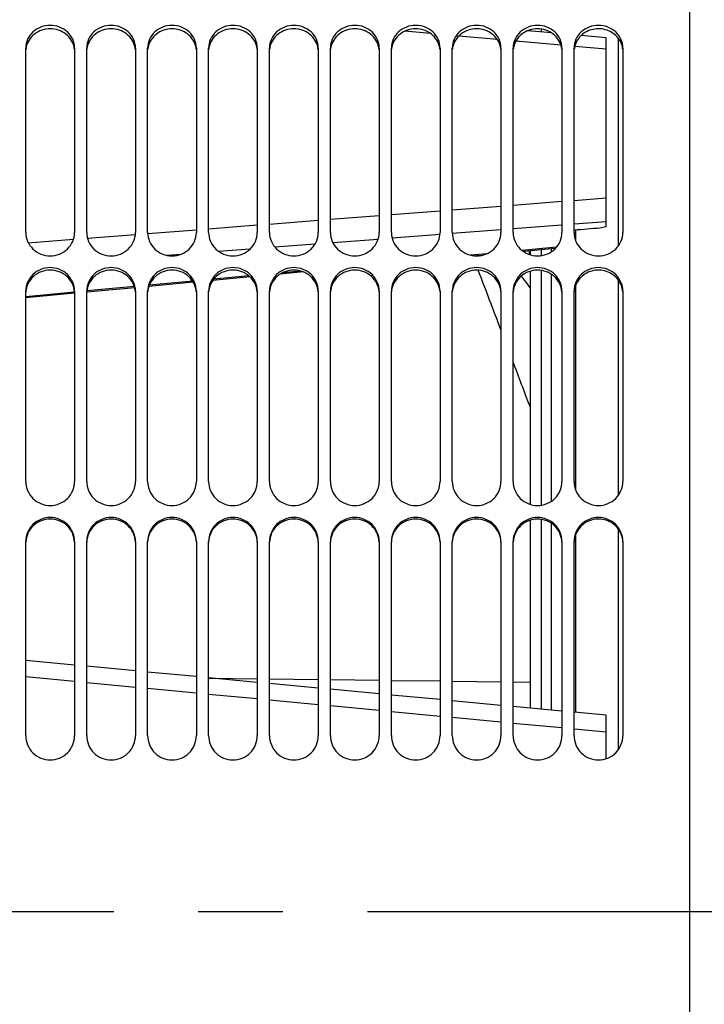
# Model space of a CAD drawing. Units: millimetres. Extents: x 0 to 841, y 0 to 594.
# Drawn here: x 133 to 161, y 358 to 398 of the extents above; entities that cross this region are included whole.
import ezdxf

# ---------------------------------------------------------------- set-up
doc = ezdxf.new("R2010")
doc.units = ezdxf.units.MM
doc.header["$LTSCALE"] = 46.255
doc.linetypes.add('CENTER', pattern=[0.6, 0.375, -0.075, 0.075, -0.075])
doc.layers.get('0').update_dxf_attribs({"linetype": 'CONTINUOUS'})
doc.layers.add('AXE_ASM_REF', color=7, linetype='CONTINUOUS')
doc.layers.add('SOLIDES', color=7, linetype='CONTINUOUS')
doc.styles.get("Standard").update_dxf_attribs({"font": 'txt', "width": 0.85})
doc.dimstyles.new('DIMSTYLE_1', dxfattribs={"dimtxt": 3.5, "dimasz": 3.5, "dimexe": 1.5, "dimexo": 1, "dimgap": 0.875, "dimtad": 1, "dimdec": 4, "dimlfac": 4, "dimtxsty": 'STANDARD', "dimblk": '_FILLED', "dimblk1": '_FILLED', "dimblk2": '_FILLED', "dimcen": 0.09, "dimclrt": 5, "dimadec": 0, "dimazin": 0, "dimtp": 0.0001, "dimtm": 0.0001, "dimtfac": 1, "dimtdec": 4, "dimtofl": 0, "dimtmove": 0, "dimatfit": 3, "dimldrblk": '_FILLED', "dimfxl": 1, "dimtolj": 1, "dimarcsym": 0})

# ---------------------------------------------------------------- blocks, each defined once
blk = doc.blocks.new('_FILLED')
at = {"color": 0, "linetype": 'BYBLOCK'}
blk.add_solid([(0, 0), (-1, 0.214), (-1, -0.214)], dxfattribs=at)
blk = doc.blocks.new('*D3')
at = {"color": 2, "linetype": 'CONTINUOUS'}
for p, q in [((104.177, 527.034), (104.177, 527.659)), ((248.552, 527.034), (248.552, 527.659)), ((104.177, 463.311), (104.177, 527.034)), ((248.552, 361.728), (248.552, 527.034)), ((104.177, 526.159), (176.365, 526.159)), ((248.552, 526.159), (176.365, 526.159))]:
    blk.add_line(p, q, dxfattribs=at)
at = {"color": 2, "linetype": 'CONTINUOUS', "xscale": 3.5, "yscale": 3.5, "zscale": 3.5, "rotation": 180}
blk.add_blockref('_FILLED', (104.177, 526.159), dxfattribs=at)
at = {"color": 2, "linetype": 'CONTINUOUS', "xscale": 3.5, "yscale": 3.5, "zscale": 3.5}
blk.add_blockref('_FILLED', (248.552, 526.159), dxfattribs=at)
at = {"color": 5, "linetype": 'CONTINUOUS', "insert": (176.365, 530.534), "char_height": 3.5, "width": 5.95, "attachment_point": 2, "line_spacing_factor": 0.9}
blk.add_mtext('XG', dxfattribs=at)

msp = doc.modelspace()

# ---------------------------------------------------------------- linework, layer by layer
at = {"color": 9, "linetype": 'CONTINUOUS'}
for p, q in [((149.48031, 397.518227), (148.418195, 397.613822)), ((152.218955, 397.27166), (150.632522, 397.414504)), ((154.830013, 397.036476), (152.974781, 397.203592)), ((156.677, 396.870053), (155.391121, 396.985923)), ((152.867366, 390.471067), (154.86737, 390.626395)), ((155.367371, 390.665216), (156.677, 390.766878)), ((147.867372, 390.082444), (149.867368, 390.237945)), ((150.367365, 390.276809), (152.367367, 390.432224)), ((142.867374, 389.693391), (144.867374, 389.849063)), ((145.367376, 389.887971), (147.36737, 390.043558)), ((155.367373, 389.69821), (156.677, 389.798955)), ((137.870773, 389.304175), (139.867372, 389.459753)), ((140.367369, 389.498703), (142.367374, 389.654462)), ((150.370009, 389.313498), (152.36737, 389.467314)), ((152.867369, 389.505808), (154.867372, 389.659738)), ((132.971024, 388.922092), (134.823358, 389.066585)), ((135.398264, 389.111419), (137.365408, 389.264785)), ((137.867373, 389.30391), (137.870773, 389.304175)), ((145.464365, 388.935419), (147.327317, 389.079047)), ((147.89537, 389.12283), (149.864675, 389.274572)), ((150.367367, 389.313295), (150.370009, 389.313498)), ((140.774923, 388.573608), (142.080663, 388.67439)), ((143.083164, 388.751747), (144.740351, 388.879583)), ((154.642772, 388.741274), (153.227487, 388.609275)), ((138.649994, 388.409534), (139.237966, 388.454941)), ((151.78583, 388.474817), (151.130935, 388.413737)), ((142.025157, 387.564471), (140.577046, 387.429411)), ((144.14975, 387.762625), (143.40582, 387.693241)), ((137.322068, 387.12583), (135.373353, 386.94408)), ((139.715895, 387.349094), (137.933133, 387.182822)), ((134.865485, 386.896713), (132.86737, 386.710355)), ((134.867366, 370.902629), (132.867374, 371.092668)), ((137.367375, 370.664978), (135.36737, 370.855108)), ((139.867374, 370.427214), (137.867373, 370.617434)), ((142.367377, 370.189338), (140.367377, 370.379648)), ((144.867377, 369.951349), (142.867374, 370.141749)), ((147.367369, 369.713246), (145.367377, 369.903737)), ((149.867372, 369.475028), (147.867364, 369.665612)), ((152.367362, 369.236698), (150.367372, 369.427371)), ((154.867376, 368.998249), (152.867367, 369.189017)), ((156.677, 368.825578), (155.367376, 368.950546))]:
    msp.add_line(p, q, dxfattribs=at)
at = {"color": 7, "linetype": 'CONTINUOUS'}
for p, q in [((154.427, 397.554035), (154.427, 397.541559)), ((156.677, 389.576967), (156.677, 397.340209)), ((157.177, 397.329999), (157.177, 388.783965)), ((155.427, 389.44376), (155.427, 389.02122)), ((156.677, 389.576967), (156.427, 389.527659)), ((154.427, 388.673254), (154.427, 388.551278)), ((154.427, 387.637215), (154.427, 378.304812)), ((157.177, 387.404691), (157.177, 378.543541)), ((155.427, 387.16725), (155.427, 378.787029)), ((154.427, 377.410043), (154.427, 369.731151)), ((155.427, 376.928566), (155.427, 369.636491)), ((157.177, 377.171789), (157.177, 368.100613)), ((156.677, 367.736433), (156.677, 369.518151))]:
    msp.add_line(p, q, dxfattribs=at)
msp.add_ellipse((38.417282, 361.468436), major_axis=(1057.27872, 90.748786), ratio=0.016943402, start_param=1.457492617, end_param=1.458501086, dxfattribs=at)
at = {"layer": 'AXE_ASM_REF', "color": 2, "linetype": 'CENTER'}
msp.add_line((91.377, 361.468436), (468.302, 361.468436), dxfattribs=at)
at = {"layer": 'SOLIDES', "color": 7, "linetype": 'CONTINUOUS'}
for p, q in [((160.11737, 328.340165), (160.11737, 458.093436)), ((154.44932, 397.539562), (153.451826, 397.628814)), ((153.561507, 397.668201), (153.561507, 397.619001)), ((156.677, 397.340237), (155.650379, 397.432095)), ((132.86737, 389.347794), (132.86737, 396.92305)), ((134.86737, 396.92305), (134.86737, 389.347794)), ((135.36737, 389.347794), (135.36737, 396.92305)), ((137.36737, 396.92305), (137.36737, 389.347794)), ((137.86737, 389.347794), (137.86737, 396.92305)), ((139.86737, 396.92305), (139.86737, 389.347794)), ((140.36737, 389.347794), (140.36737, 396.92305)), ((142.36737, 396.92305), (142.36737, 389.347794)), ((142.86737, 389.347794), (142.86737, 396.92305)), ((144.86737, 396.92305), (144.86737, 389.347794)), ((145.36737, 389.347794), (145.36737, 396.92305)), ((147.36737, 396.92305), (147.36737, 389.347794)), ((147.86737, 389.347794), (147.86737, 396.92305)), ((149.86737, 396.92305), (149.86737, 389.347794)), ((150.36737, 389.347794), (150.36737, 396.92305)), ((152.36737, 396.92305), (152.36737, 389.347794)), ((152.86737, 389.347794), (152.86737, 396.92305)), ((154.86737, 396.92305), (154.86737, 389.347794)), ((155.36737, 389.347794), (155.36737, 396.92305)), ((157.36737, 396.92305), (157.36737, 389.347794)), ((154.595168, 388.688939), (153.28477, 388.566722)), ((153.561507, 388.592533), (153.561507, 388.43252)), ((151.57407, 388.407171), (151.352901, 388.386543)), ((142.073513, 387.521085), (140.538263, 387.377897)), ((144.259077, 387.724926), (143.305985, 387.636034)), ((153.561507, 387.755735), (153.561507, 378.182996)), ((137.335823, 387.079216), (135.369205, 386.895796)), ((139.743382, 387.303761), (137.915019, 387.133236)), ((132.86737, 379.122299), (132.86737, 386.938657)), ((134.866521, 386.848913), (132.86737, 386.662458)), ((134.86737, 386.938657), (134.86737, 379.122299)), ((135.36737, 379.122299), (135.36737, 386.938657)), ((137.36737, 386.938657), (137.36737, 379.122299)), ((137.86737, 379.122299), (137.86737, 386.938657)), ((139.86737, 386.938657), (139.86737, 379.122299)), ((140.36737, 379.122299), (140.36737, 386.938657)), ((142.36737, 386.938657), (142.36737, 379.122299)), ((142.86737, 379.122299), (142.86737, 386.938657)), ((144.86737, 386.938657), (144.86737, 379.122299)), ((145.36737, 379.122299), (145.36737, 386.938657)), ((147.36737, 386.938657), (147.36737, 379.122299)), ((147.86737, 379.122299), (147.86737, 386.938657)), ((149.86737, 386.938657), (149.86737, 379.122299)), ((150.36737, 379.122299), (150.36737, 386.938657)), ((152.36737, 386.938657), (152.36737, 379.122299)), ((152.86737, 379.122299), (152.86737, 386.938657)), ((154.86737, 386.938657), (154.86737, 379.122299)), ((155.36737, 379.122299), (155.36737, 386.938657)), ((157.36737, 386.938657), (157.36737, 379.122299)), ((153.561507, 377.53151), (153.561507, 369.813078)), ((132.86737, 368.687436), (132.86737, 376.652196)), ((134.86737, 376.652196), (134.86737, 368.687436)), ((135.36737, 368.687436), (135.36737, 376.652196)), ((137.36737, 376.652196), (137.36737, 368.687436)), ((137.86737, 368.687436), (137.86737, 376.652196)), ((139.86737, 376.652196), (139.86737, 368.687436)), ((140.36737, 368.687436), (140.36737, 376.652196)), ((142.36737, 376.652196), (142.36737, 368.687436)), ((142.86737, 368.687436), (142.86737, 376.652196)), ((144.86737, 376.652196), (144.86737, 368.687436)), ((145.36737, 368.687436), (145.36737, 376.652196)), ((147.36737, 376.652196), (147.36737, 368.687436)), ((147.86737, 368.687436), (147.86737, 376.652196)), ((149.86737, 376.652196), (149.86737, 368.687436)), ((150.36737, 368.687436), (150.36737, 376.652196)), ((152.36737, 376.652196), (152.36737, 368.687436)), ((152.86737, 368.687436), (152.86737, 376.652196)), ((154.86737, 376.652196), (154.86737, 368.687436)), ((155.36737, 368.687436), (155.36737, 376.652196)), ((157.36737, 376.652196), (157.36737, 368.687436)), ((134.86737, 371.579303), (132.86737, 371.767922)), ((137.36737, 371.343469), (135.36737, 371.532136)), ((139.86737, 371.107495), (137.86737, 371.296302)), ((142.36737, 370.871459), (140.36737, 371.060288)), ((144.86737, 370.635255), (142.86737, 370.824248)), ((147.36737, 370.399014), (145.36737, 370.588007)), ((149.86737, 370.162579), (147.86737, 370.351735)), ((152.36737, 369.926114), (150.36737, 370.11529)), ((154.86737, 369.689466), (152.86737, 369.878785)), ((156.677, 369.518167), (155.36737, 369.642136))]:
    msp.add_line(p, q, dxfattribs=at)
at = {"layer": 'SOLIDES', "color": 9, "linetype": 'CONTINUOUS'}
for p, q in [((154.035339, 397.576604), (154.035339, 397.699341)), ((153.529724, 388.589568), (153.529724, 388.442923)), ((154.035339, 388.400124), (154.035339, 388.636725)), ((154.035339, 378.149769), (154.035339, 387.788065)), ((154.035339, 369.768225), (154.035339, 377.564647)), ((142.36737, 371.009425), (140.36737, 371.034205)), ((144.86737, 370.978451), (142.86737, 371.003231)), ((147.36737, 370.947477), (145.36737, 370.972256)), ((149.86737, 370.916502), (147.86737, 370.941282)), ((152.36737, 370.885528), (150.36737, 370.910307)), ((153.561507, 370.870733), (152.86737, 370.879333))]:
    msp.add_line(p, q, dxfattribs=at)
at = {"layer": 'SOLIDES', "color": 3, "linetype": 'CONTINUOUS'}
for centre, radius, start, end in [((133.737484, 396.784199), 0.870173, 169.2561006, 173.5425304), ((133.997256, 396.784199), 0.870173, 6.4574696, 10.7438994), ((136.237484, 396.784199), 0.870173, 169.2561006, 173.5425304), ((136.497256, 396.784199), 0.870173, 6.4574696, 10.7438994), ((138.737484, 396.784199), 0.870173, 169.2561006, 173.5425304), ((138.997256, 396.784199), 0.870173, 6.4574696, 10.7438994), ((141.237484, 396.784199), 0.870173, 169.2561006, 173.5425304), ((141.497256, 396.784199), 0.870173, 6.4574696, 10.7438994), ((143.737484, 396.784199), 0.870173, 169.2561006, 173.5425304), ((143.997256, 396.784199), 0.870173, 6.4574696, 10.7438994), ((146.237484, 396.784199), 0.870173, 169.2561006, 173.5425304), ((146.497256, 396.784199), 0.870173, 6.4574696, 10.7438994), ((148.737484, 396.784199), 0.870173, 169.2561006, 173.5425304), ((148.997256, 396.784199), 0.870173, 6.4574696, 10.7438994), ((151.237484, 396.784199), 0.870173, 169.2561006, 173.5425304), ((151.497256, 396.784199), 0.870173, 6.4574696, 10.7438994), ((153.737484, 396.784199), 0.870173, 169.2561006, 173.5425304), ((153.997256, 396.784199), 0.870173, 6.4574696, 10.7438994), ((156.237484, 396.784199), 0.870173, 169.2561006, 173.5425304), ((156.497256, 396.784199), 0.870173, 6.4574696, 10.7438994), ((156.391393, 376.592696), 0.975989, 2.0437369, 36.3949237)]:
    msp.add_arc(centre, radius, start, end, dxfattribs=at)
at = {"layer": 'SOLIDES', "color": 9, "linetype": 'CONTINUOUS'}
for centre, radius, start, end in [((-762.42731, 38.120764), 978.47647, 20.785194346, 20.938817804), ((150.9656, 385.49483), 3.035147, 31.2077926, 42.7001509), ((-599.607049, 99.79767), 804.365858, 20.552523198, 20.69290527)]:
    msp.add_arc(centre, radius, start, end, dxfattribs=at)
at = {"layer": 'SOLIDES', "color": 7, "linetype": 'CONTINUOUS'}
for points, knots in [([(134.86737, 396.92305), (134.86737, 397.044612), (134.814029, 397.293025), (134.588847, 397.602399), (134.256308, 397.806657), (133.86737, 397.877654), (133.478432, 397.806657), (133.145893, 397.602399), (132.920711, 397.293025), (132.86737, 397.044612), (132.86737, 396.92305)], [0, 0, 0, 0, 0.120962826, 0.244243779, 0.370919053, 0.5, 0.629080947, 0.755756221, 0.879037174, 1, 1, 1, 1]), ([(137.36737, 396.92305), (137.36737, 397.044612), (137.314029, 397.293025), (137.088847, 397.602399), (136.756308, 397.806657), (136.36737, 397.877654), (135.978432, 397.806657), (135.645893, 397.602399), (135.420711, 397.293025), (135.36737, 397.044612), (135.36737, 396.92305)], [0, 0, 0, 0, 0.120962826, 0.244243779, 0.370919053, 0.5, 0.629080947, 0.755756221, 0.879037174, 1, 1, 1, 1]), ([(139.86737, 396.92305), (139.86737, 397.044612), (139.814029, 397.293025), (139.588847, 397.602399), (139.256308, 397.806657), (138.86737, 397.877654), (138.478432, 397.806657), (138.145893, 397.602399), (137.920711, 397.293025), (137.86737, 397.044612), (137.86737, 396.92305)], [0, 0, 0, 0, 0.120962826, 0.244243779, 0.370919053, 0.5, 0.629080947, 0.755756221, 0.879037174, 1, 1, 1, 1]), ([(142.36737, 396.92305), (142.36737, 397.044612), (142.314029, 397.293025), (142.088847, 397.602399), (141.756308, 397.806657), (141.36737, 397.877654), (140.978432, 397.806657), (140.645893, 397.602399), (140.420711, 397.293025), (140.36737, 397.044612), (140.36737, 396.92305)], [0, 0, 0, 0, 0.120962826, 0.244243779, 0.370919053, 0.5, 0.629080947, 0.755756221, 0.879037174, 1, 1, 1, 1]), ([(144.86737, 396.92305), (144.86737, 397.044612), (144.814029, 397.293025), (144.588847, 397.602399), (144.256308, 397.806657), (143.86737, 397.877654), (143.478432, 397.806657), (143.145893, 397.602399), (142.920711, 397.293025), (142.86737, 397.044612), (142.86737, 396.92305)], [0, 0, 0, 0, 0.120962826, 0.244243779, 0.370919053, 0.5, 0.629080947, 0.755756221, 0.879037174, 1, 1, 1, 1]), ([(147.36737, 396.92305), (147.36737, 397.044612), (147.314029, 397.293025), (147.088847, 397.602399), (146.756308, 397.806657), (146.36737, 397.877654), (145.978432, 397.806657), (145.645893, 397.602399), (145.420711, 397.293025), (145.36737, 397.044612), (145.36737, 396.92305)], [0, 0, 0, 0, 0.120962826, 0.244243779, 0.370919053, 0.5, 0.629080947, 0.755756221, 0.879037174, 1, 1, 1, 1]), ([(149.86737, 396.92305), (149.86737, 397.044612), (149.814029, 397.293025), (149.588847, 397.602399), (149.256308, 397.806657), (148.86737, 397.877654), (148.478432, 397.806657), (148.145893, 397.602399), (147.920711, 397.293025), (147.86737, 397.044612), (147.86737, 396.92305)], [0, 0, 0, 0, 0.120962826, 0.244243779, 0.370919053, 0.5, 0.629080947, 0.755756221, 0.879037174, 1, 1, 1, 1]), ([(152.36737, 396.92305), (152.36737, 397.044612), (152.314029, 397.293025), (152.088847, 397.602399), (151.756308, 397.806657), (151.36737, 397.877654), (150.978432, 397.806657), (150.645893, 397.602399), (150.420711, 397.293025), (150.36737, 397.044612), (150.36737, 396.92305)], [0, 0, 0, 0, 0.120962826, 0.244243779, 0.370919053, 0.5, 0.629080947, 0.755756221, 0.879037174, 1, 1, 1, 1]), ([(154.86737, 396.92305), (154.86737, 397.044612), (154.814029, 397.293025), (154.588847, 397.602399), (154.256308, 397.806657), (153.86737, 397.877654), (153.478432, 397.806657), (153.145893, 397.602399), (152.920711, 397.293025), (152.86737, 397.044612), (152.86737, 396.92305)], [0, 0, 0, 0, 0.120962826, 0.244243779, 0.370919053, 0.5, 0.629080947, 0.755756221, 0.879037174, 1, 1, 1, 1]), ([(157.36737, 396.92305), (157.36737, 397.044612), (157.314029, 397.293025), (157.088847, 397.602399), (156.756308, 397.806657), (156.36737, 397.877654), (155.978432, 397.806657), (155.645893, 397.602399), (155.420711, 397.293025), (155.36737, 397.044612), (155.36737, 396.92305)], [0, 0, 0, 0, 0.120962826, 0.244243779, 0.370919053, 0.5, 0.629080947, 0.755756221, 0.879037174, 1, 1, 1, 1]), ([(132.86737, 389.347794), (132.86737, 389.222661), (132.920269, 388.968021), (133.144116, 388.648518), (133.476717, 388.43578), (133.86737, 388.361434), (134.258023, 388.43578), (134.590624, 388.648518), (134.814471, 388.968021), (134.86737, 389.222661), (134.86737, 389.347794)], [0, 0, 0, 0, 0.122627259, 0.246723166, 0.372720657, 0.5, 0.627279343, 0.753276834, 0.877372741, 1, 1, 1, 1]), ([(135.36737, 389.347794), (135.36737, 389.222661), (135.420269, 388.968021), (135.644116, 388.648518), (135.976717, 388.43578), (136.36737, 388.361434), (136.758023, 388.43578), (137.090624, 388.648518), (137.314471, 388.968021), (137.36737, 389.222661), (137.36737, 389.347794)], [0, 0, 0, 0, 0.122627259, 0.246723166, 0.372720657, 0.5, 0.627279343, 0.753276834, 0.877372741, 1, 1, 1, 1]), ([(137.86737, 389.347794), (137.86737, 389.222661), (137.920269, 388.968021), (138.144116, 388.648518), (138.476717, 388.43578), (138.86737, 388.361434), (139.258023, 388.43578), (139.590624, 388.648518), (139.814471, 388.968021), (139.86737, 389.222661), (139.86737, 389.347794)], [0, 0, 0, 0, 0.122627259, 0.246723166, 0.372720657, 0.5, 0.627279343, 0.753276834, 0.877372741, 1, 1, 1, 1]), ([(140.36737, 389.347794), (140.36737, 389.222661), (140.420269, 388.968021), (140.644116, 388.648518), (140.976717, 388.43578), (141.36737, 388.361434), (141.758023, 388.43578), (142.090624, 388.648518), (142.314471, 388.968021), (142.36737, 389.222661), (142.36737, 389.347794)], [0, 0, 0, 0, 0.122627259, 0.246723166, 0.372720657, 0.5, 0.627279343, 0.753276834, 0.877372741, 1, 1, 1, 1]), ([(142.86737, 389.347794), (142.86737, 389.222661), (142.920269, 388.968021), (143.144116, 388.648518), (143.476717, 388.43578), (143.86737, 388.361434), (144.258023, 388.43578), (144.590624, 388.648518), (144.814471, 388.968021), (144.86737, 389.222661), (144.86737, 389.347794)], [0, 0, 0, 0, 0.122627259, 0.246723166, 0.372720657, 0.5, 0.627279343, 0.753276834, 0.877372741, 1, 1, 1, 1]), ([(145.36737, 389.347794), (145.36737, 389.222661), (145.420269, 388.968021), (145.644116, 388.648518), (145.976717, 388.43578), (146.36737, 388.361434), (146.758023, 388.43578), (147.090624, 388.648518), (147.314471, 388.968021), (147.36737, 389.222661), (147.36737, 389.347794)], [0, 0, 0, 0, 0.122627259, 0.246723166, 0.372720657, 0.5, 0.627279343, 0.753276834, 0.877372741, 1, 1, 1, 1]), ([(147.86737, 389.347794), (147.86737, 389.222661), (147.920269, 388.968021), (148.144116, 388.648518), (148.476717, 388.43578), (148.86737, 388.361434), (149.258023, 388.43578), (149.590624, 388.648518), (149.814471, 388.968021), (149.86737, 389.222661), (149.86737, 389.347794)], [0, 0, 0, 0, 0.122627259, 0.246723166, 0.372720657, 0.5, 0.627279343, 0.753276834, 0.877372741, 1, 1, 1, 1]), ([(150.36737, 389.347794), (150.36737, 389.222661), (150.420269, 388.968021), (150.644116, 388.648518), (150.976717, 388.43578), (151.36737, 388.361434), (151.758023, 388.43578), (152.090624, 388.648518), (152.314471, 388.968021), (152.36737, 389.222661), (152.36737, 389.347794)], [0, 0, 0, 0, 0.122627259, 0.246723166, 0.372720657, 0.5, 0.627279343, 0.753276834, 0.877372741, 1, 1, 1, 1]), ([(152.86737, 389.347794), (152.86737, 389.222661), (152.920269, 388.968021), (153.144116, 388.648518), (153.476717, 388.43578), (153.86737, 388.361434), (154.258023, 388.43578), (154.590624, 388.648518), (154.814471, 388.968021), (154.86737, 389.222661), (154.86737, 389.347794)], [0, 0, 0, 0, 0.122627259, 0.246723166, 0.372720657, 0.5, 0.627279343, 0.753276834, 0.877372741, 1, 1, 1, 1]), ([(155.36737, 389.347794), (155.36737, 389.222661), (155.420269, 388.968021), (155.644116, 388.648518), (155.976717, 388.43578), (156.36737, 388.361434), (156.758023, 388.43578), (157.090624, 388.648518), (157.314471, 388.968021), (157.36737, 389.222661), (157.36737, 389.347794)], [0, 0, 0, 0, 0.122627259, 0.246723166, 0.372720657, 0.5, 0.627279343, 0.753276834, 0.877372741, 1, 1, 1, 1]), ([(134.86737, 386.938657), (134.86737, 387.064549), (134.814736, 387.320345), (134.590943, 387.64145), (134.258148, 387.854885), (133.86737, 387.929363), (133.476592, 387.854885), (133.143797, 387.64145), (132.920004, 387.320345), (132.86737, 387.064549), (132.86737, 386.938657)], [0, 0, 0, 0, 0.123076258, 0.247226784, 0.37301787, 0.5, 0.62698213, 0.752773216, 0.876923742, 1, 1, 1, 1]), ([(137.36737, 386.938657), (137.36737, 387.064549), (137.314736, 387.320345), (137.090943, 387.64145), (136.758148, 387.854885), (136.36737, 387.929363), (135.976592, 387.854885), (135.643797, 387.64145), (135.420004, 387.320345), (135.36737, 387.064549), (135.36737, 386.938657)], [0, 0, 0, 0, 0.123076258, 0.247226784, 0.37301787, 0.5, 0.62698213, 0.752773216, 0.876923742, 1, 1, 1, 1]), ([(139.86737, 386.938657), (139.86737, 387.064549), (139.814736, 387.320345), (139.590943, 387.64145), (139.258148, 387.854885), (138.86737, 387.929363), (138.476592, 387.854885), (138.143797, 387.64145), (137.920004, 387.320345), (137.86737, 387.064549), (137.86737, 386.938657)], [0, 0, 0, 0, 0.123076258, 0.247226784, 0.37301787, 0.5, 0.62698213, 0.752773216, 0.876923742, 1, 1, 1, 1]), ([(142.36737, 386.938657), (142.36737, 387.064549), (142.314736, 387.320345), (142.090943, 387.64145), (141.758148, 387.854885), (141.36737, 387.929363), (140.976592, 387.854885), (140.643797, 387.64145), (140.420004, 387.320345), (140.36737, 387.064549), (140.36737, 386.938657)], [0, 0, 0, 0, 0.123076258, 0.247226784, 0.37301787, 0.5, 0.62698213, 0.752773216, 0.876923742, 1, 1, 1, 1]), ([(144.86737, 386.938657), (144.86737, 387.064549), (144.814736, 387.320345), (144.590943, 387.64145), (144.258148, 387.854885), (143.86737, 387.929363), (143.476592, 387.854885), (143.143797, 387.64145), (142.920004, 387.320345), (142.86737, 387.064549), (142.86737, 386.938657)], [0, 0, 0, 0, 0.123076258, 0.247226784, 0.37301787, 0.5, 0.62698213, 0.752773216, 0.876923742, 1, 1, 1, 1]), ([(147.36737, 386.938657), (147.36737, 387.064549), (147.314736, 387.320345), (147.090943, 387.64145), (146.758148, 387.854885), (146.36737, 387.929363), (145.976592, 387.854885), (145.643797, 387.64145), (145.420004, 387.320345), (145.36737, 387.064549), (145.36737, 386.938657)], [0, 0, 0, 0, 0.123076258, 0.247226784, 0.37301787, 0.5, 0.62698213, 0.752773216, 0.876923742, 1, 1, 1, 1]), ([(149.86737, 386.938657), (149.86737, 387.064549), (149.814736, 387.320345), (149.590943, 387.64145), (149.258148, 387.854885), (148.86737, 387.929363), (148.476592, 387.854885), (148.143797, 387.64145), (147.920004, 387.320345), (147.86737, 387.064549), (147.86737, 386.938657)], [0, 0, 0, 0, 0.123076258, 0.247226784, 0.37301787, 0.5, 0.62698213, 0.752773216, 0.876923742, 1, 1, 1, 1]), ([(152.36737, 386.938657), (152.36737, 387.064549), (152.314736, 387.320345), (152.090943, 387.64145), (151.758148, 387.854885), (151.36737, 387.929363), (150.976592, 387.854885), (150.643797, 387.64145), (150.420004, 387.320345), (150.36737, 387.064549), (150.36737, 386.938657)], [0, 0, 0, 0, 0.123076258, 0.247226784, 0.37301787, 0.5, 0.62698213, 0.752773216, 0.876923742, 1, 1, 1, 1]), ([(154.86737, 386.938657), (154.86737, 387.064549), (154.814736, 387.320345), (154.590943, 387.64145), (154.258148, 387.854885), (153.86737, 387.929363), (153.476592, 387.854885), (153.143797, 387.64145), (152.920004, 387.320345), (152.86737, 387.064549), (152.86737, 386.938657)], [0, 0, 0, 0, 0.123076258, 0.247226784, 0.37301787, 0.5, 0.62698213, 0.752773216, 0.876923742, 1, 1, 1, 1]), ([(157.36737, 386.938657), (157.36737, 387.064549), (157.314736, 387.320345), (157.090943, 387.64145), (156.758148, 387.854885), (156.36737, 387.929363), (155.976592, 387.854885), (155.643797, 387.64145), (155.420004, 387.320345), (155.36737, 387.064549), (155.36737, 386.938657)], [0, 0, 0, 0, 0.123076258, 0.247226784, 0.37301787, 0.5, 0.62698213, 0.752773216, 0.876923742, 1, 1, 1, 1]), ([(132.86737, 379.122299), (132.86737, 378.993973), (132.919739, 378.733918), (133.142633, 378.405985), (133.475402, 378.186766), (133.86737, 378.109959), (134.259338, 378.186766), (134.592107, 378.405985), (134.815001, 378.733918), (134.86737, 378.993973), (134.86737, 379.122299)], [0, 0, 0, 0, 0.124166, 0.248863279, 0.374215516, 0.5, 0.625784484, 0.751136721, 0.875834, 1, 1, 1, 1]), ([(135.36737, 379.122299), (135.36737, 378.993973), (135.419739, 378.733918), (135.642633, 378.405985), (135.975402, 378.186766), (136.36737, 378.109959), (136.759338, 378.186766), (137.092107, 378.405985), (137.315001, 378.733918), (137.36737, 378.993973), (137.36737, 379.122299)], [0, 0, 0, 0, 0.124166, 0.248863279, 0.374215516, 0.5, 0.625784484, 0.751136721, 0.875834, 1, 1, 1, 1]), ([(137.86737, 379.122299), (137.86737, 378.993973), (137.919739, 378.733918), (138.142633, 378.405985), (138.475402, 378.186766), (138.86737, 378.109959), (139.259338, 378.186766), (139.592107, 378.405985), (139.815001, 378.733918), (139.86737, 378.993973), (139.86737, 379.122299)], [0, 0, 0, 0, 0.124166, 0.248863279, 0.374215516, 0.5, 0.625784484, 0.751136721, 0.875834, 1, 1, 1, 1]), ([(140.36737, 379.122299), (140.36737, 378.993973), (140.419739, 378.733918), (140.642633, 378.405985), (140.975402, 378.186766), (141.36737, 378.109959), (141.759338, 378.186766), (142.092107, 378.405985), (142.315001, 378.733918), (142.36737, 378.993973), (142.36737, 379.122299)], [0, 0, 0, 0, 0.124166, 0.248863279, 0.374215516, 0.5, 0.625784484, 0.751136721, 0.875834, 1, 1, 1, 1]), ([(142.86737, 379.122299), (142.86737, 378.993973), (142.919739, 378.733918), (143.142633, 378.405985), (143.475402, 378.186766), (143.86737, 378.109959), (144.259338, 378.186766), (144.592107, 378.405985), (144.815001, 378.733918), (144.86737, 378.993973), (144.86737, 379.122299)], [0, 0, 0, 0, 0.124166, 0.248863279, 0.374215516, 0.5, 0.625784484, 0.751136721, 0.875834, 1, 1, 1, 1]), ([(145.36737, 379.122299), (145.36737, 378.993973), (145.419739, 378.733918), (145.642633, 378.405985), (145.975402, 378.186766), (146.36737, 378.109959), (146.759338, 378.186766), (147.092107, 378.405985), (147.315001, 378.733918), (147.36737, 378.993973), (147.36737, 379.122299)], [0, 0, 0, 0, 0.124166, 0.248863279, 0.374215516, 0.5, 0.625784484, 0.751136721, 0.875834, 1, 1, 1, 1]), ([(147.86737, 379.122299), (147.86737, 378.993973), (147.919739, 378.733918), (148.142633, 378.405985), (148.475402, 378.186766), (148.86737, 378.109959), (149.259338, 378.186766), (149.592107, 378.405985), (149.815001, 378.733918), (149.86737, 378.993973), (149.86737, 379.122299)], [0, 0, 0, 0, 0.124166, 0.248863279, 0.374215516, 0.5, 0.625784484, 0.751136721, 0.875834, 1, 1, 1, 1]), ([(150.36737, 379.122299), (150.36737, 378.993973), (150.419739, 378.733918), (150.642633, 378.405985), (150.975402, 378.186766), (151.36737, 378.109959), (151.759338, 378.186766), (152.092107, 378.405985), (152.315001, 378.733918), (152.36737, 378.993973), (152.36737, 379.122299)], [0, 0, 0, 0, 0.124166, 0.248863279, 0.374215516, 0.5, 0.625784484, 0.751136721, 0.875834, 1, 1, 1, 1]), ([(152.86737, 379.122299), (152.86737, 378.993973), (152.919739, 378.733918), (153.142633, 378.405985), (153.475402, 378.186766), (153.86737, 378.109959), (154.259338, 378.186766), (154.592107, 378.405985), (154.815001, 378.733918), (154.86737, 378.993973), (154.86737, 379.122299)], [0, 0, 0, 0, 0.124166, 0.248863279, 0.374215516, 0.5, 0.625784484, 0.751136721, 0.875834, 1, 1, 1, 1]), ([(155.36737, 379.122299), (155.36737, 378.993973), (155.419739, 378.733918), (155.642633, 378.405985), (155.975402, 378.186766), (156.36737, 378.109959), (156.759338, 378.186766), (157.092107, 378.405985), (157.315001, 378.733918), (157.36737, 378.993973), (157.36737, 379.122299)], [0, 0, 0, 0, 0.124166, 0.248863279, 0.374215516, 0.5, 0.625784484, 0.751136721, 0.875834, 1, 1, 1, 1]), ([(134.86737, 376.652196), (134.86737, 376.78099), (134.815157, 377.041757), (134.5923, 377.37067), (134.259416, 377.590322), (133.86737, 377.667213), (133.475324, 377.590322), (133.14244, 377.37067), (132.919583, 377.041757), (132.86737, 376.78099), (132.86737, 376.652196)], [0, 0, 0, 0, 0.124436512, 0.249167029, 0.374394849, 0.5, 0.625605151, 0.750832971, 0.875563488, 1, 1, 1, 1]), ([(137.36737, 376.652196), (137.36737, 376.78099), (137.315157, 377.041757), (137.0923, 377.37067), (136.759416, 377.590322), (136.36737, 377.667213), (135.975324, 377.590322), (135.64244, 377.37067), (135.419583, 377.041757), (135.36737, 376.78099), (135.36737, 376.652196)], [0, 0, 0, 0, 0.124436512, 0.249167029, 0.374394849, 0.5, 0.625605151, 0.750832971, 0.875563488, 1, 1, 1, 1]), ([(139.86737, 376.652196), (139.86737, 376.78099), (139.815157, 377.041757), (139.5923, 377.37067), (139.259416, 377.590322), (138.86737, 377.667213), (138.475324, 377.590322), (138.14244, 377.37067), (137.919583, 377.041757), (137.86737, 376.78099), (137.86737, 376.652196)], [0, 0, 0, 0, 0.124436512, 0.249167029, 0.374394849, 0.5, 0.625605151, 0.750832971, 0.875563488, 1, 1, 1, 1]), ([(142.36737, 376.652196), (142.36737, 376.78099), (142.315157, 377.041757), (142.0923, 377.37067), (141.759416, 377.590322), (141.36737, 377.667213), (140.975324, 377.590322), (140.64244, 377.37067), (140.419583, 377.041757), (140.36737, 376.78099), (140.36737, 376.652196)], [0, 0, 0, 0, 0.124436512, 0.249167029, 0.374394849, 0.5, 0.625605151, 0.750832971, 0.875563488, 1, 1, 1, 1]), ([(144.86737, 376.652196), (144.86737, 376.78099), (144.815157, 377.041757), (144.5923, 377.37067), (144.259416, 377.590322), (143.86737, 377.667213), (143.475324, 377.590322), (143.14244, 377.37067), (142.919583, 377.041757), (142.86737, 376.78099), (142.86737, 376.652196)], [0, 0, 0, 0, 0.124436512, 0.249167029, 0.374394849, 0.5, 0.625605151, 0.750832971, 0.875563488, 1, 1, 1, 1]), ([(147.36737, 376.652196), (147.36737, 376.78099), (147.315157, 377.041757), (147.0923, 377.37067), (146.759416, 377.590322), (146.36737, 377.667213), (145.975324, 377.590322), (145.64244, 377.37067), (145.419583, 377.041757), (145.36737, 376.78099), (145.36737, 376.652196)], [0, 0, 0, 0, 0.124436512, 0.249167029, 0.374394849, 0.5, 0.625605151, 0.750832971, 0.875563488, 1, 1, 1, 1]), ([(149.86737, 376.652196), (149.86737, 376.78099), (149.815157, 377.041757), (149.5923, 377.37067), (149.259416, 377.590322), (148.86737, 377.667213), (148.475324, 377.590322), (148.14244, 377.37067), (147.919583, 377.041757), (147.86737, 376.78099), (147.86737, 376.652196)], [0, 0, 0, 0, 0.124436512, 0.249167029, 0.374394849, 0.5, 0.625605151, 0.750832971, 0.875563488, 1, 1, 1, 1]), ([(152.36737, 376.652196), (152.36737, 376.78099), (152.315157, 377.041757), (152.0923, 377.37067), (151.759416, 377.590322), (151.36737, 377.667213), (150.975324, 377.590322), (150.64244, 377.37067), (150.419583, 377.041757), (150.36737, 376.78099), (150.36737, 376.652196)], [0, 0, 0, 0, 0.124436512, 0.249167029, 0.374394849, 0.5, 0.625605151, 0.750832971, 0.875563488, 1, 1, 1, 1]), ([(154.86737, 376.652196), (154.86737, 376.78099), (154.815157, 377.041757), (154.5923, 377.37067), (154.259416, 377.590322), (153.86737, 377.667213), (153.475324, 377.590322), (153.14244, 377.37067), (152.919583, 377.041757), (152.86737, 376.78099), (152.86737, 376.652196)], [0, 0, 0, 0, 0.124436512, 0.249167029, 0.374394849, 0.5, 0.625605151, 0.750832971, 0.875563488, 1, 1, 1, 1]), ([(157.36737, 376.652196), (157.36737, 376.78099), (157.315157, 377.041757), (157.0923, 377.37067), (156.759416, 377.590322), (156.36737, 377.667213), (155.975324, 377.590322), (155.64244, 377.37067), (155.419583, 377.041757), (155.36737, 376.78099), (155.36737, 376.652196)], [0, 0, 0, 0, 0.124436512, 0.249167029, 0.374394849, 0.5, 0.625605151, 0.750832971, 0.875563488, 1, 1, 1, 1]), ([(132.86737, 368.687436), (132.86737, 368.557377), (132.919456, 368.294392), (133.14185, 367.961953), (133.474699, 367.739295), (133.86737, 367.661177), (134.260041, 367.739295), (134.59289, 367.961953), (134.815284, 368.294392), (134.86737, 368.557377), (134.86737, 368.687436)], [0, 0, 0, 0, 0.124989147, 0.250000964, 0.375007827, 0.5, 0.624992173, 0.749999036, 0.875010853, 1, 1, 1, 1]), ([(135.36737, 368.687436), (135.36737, 368.557377), (135.419456, 368.294392), (135.64185, 367.961953), (135.974699, 367.739295), (136.36737, 367.661177), (136.760041, 367.739295), (137.09289, 367.961953), (137.315284, 368.294392), (137.36737, 368.557377), (137.36737, 368.687436)], [0, 0, 0, 0, 0.124989147, 0.250000964, 0.375007827, 0.5, 0.624992173, 0.749999036, 0.875010853, 1, 1, 1, 1]), ([(137.86737, 368.687436), (137.86737, 368.557377), (137.919456, 368.294392), (138.14185, 367.961953), (138.474699, 367.739295), (138.86737, 367.661177), (139.260041, 367.739295), (139.59289, 367.961953), (139.815284, 368.294392), (139.86737, 368.557377), (139.86737, 368.687436)], [0, 0, 0, 0, 0.124989147, 0.250000964, 0.375007827, 0.5, 0.624992173, 0.749999036, 0.875010853, 1, 1, 1, 1]), ([(140.36737, 368.687436), (140.36737, 368.557377), (140.419456, 368.294392), (140.64185, 367.961953), (140.974699, 367.739295), (141.36737, 367.661177), (141.760041, 367.739295), (142.09289, 367.961953), (142.315284, 368.294392), (142.36737, 368.557377), (142.36737, 368.687436)], [0, 0, 0, 0, 0.124989147, 0.250000964, 0.375007827, 0.5, 0.624992173, 0.749999036, 0.875010853, 1, 1, 1, 1]), ([(142.86737, 368.687436), (142.86737, 368.557377), (142.919456, 368.294392), (143.14185, 367.961953), (143.474699, 367.739295), (143.86737, 367.661177), (144.260041, 367.739295), (144.59289, 367.961953), (144.815284, 368.294392), (144.86737, 368.557377), (144.86737, 368.687436)], [0, 0, 0, 0, 0.124989147, 0.250000964, 0.375007827, 0.5, 0.624992173, 0.749999036, 0.875010853, 1, 1, 1, 1]), ([(145.36737, 368.687436), (145.36737, 368.557377), (145.419456, 368.294392), (145.64185, 367.961953), (145.974699, 367.739295), (146.36737, 367.661177), (146.760041, 367.739295), (147.09289, 367.961953), (147.315284, 368.294392), (147.36737, 368.557377), (147.36737, 368.687436)], [0, 0, 0, 0, 0.124989147, 0.250000964, 0.375007827, 0.5, 0.624992173, 0.749999036, 0.875010853, 1, 1, 1, 1]), ([(147.86737, 368.687436), (147.86737, 368.557377), (147.919456, 368.294392), (148.14185, 367.961953), (148.474699, 367.739295), (148.86737, 367.661177), (149.260041, 367.739295), (149.59289, 367.961953), (149.815284, 368.294392), (149.86737, 368.557377), (149.86737, 368.687436)], [0, 0, 0, 0, 0.124989147, 0.250000964, 0.375007827, 0.5, 0.624992173, 0.749999036, 0.875010853, 1, 1, 1, 1]), ([(150.36737, 368.687436), (150.36737, 368.557377), (150.419456, 368.294392), (150.64185, 367.961953), (150.974699, 367.739295), (151.36737, 367.661177), (151.760041, 367.739295), (152.09289, 367.961953), (152.315284, 368.294392), (152.36737, 368.557377), (152.36737, 368.687436)], [0, 0, 0, 0, 0.124989147, 0.250000964, 0.375007827, 0.5, 0.624992173, 0.749999036, 0.875010853, 1, 1, 1, 1]), ([(152.86737, 368.687436), (152.86737, 368.557377), (152.919456, 368.294392), (153.14185, 367.961953), (153.474699, 367.739295), (153.86737, 367.661177), (154.260041, 367.739295), (154.59289, 367.961953), (154.815284, 368.294392), (154.86737, 368.557377), (154.86737, 368.687436)], [0, 0, 0, 0, 0.124989147, 0.250000964, 0.375007827, 0.5, 0.624992173, 0.749999036, 0.875010853, 1, 1, 1, 1]), ([(155.36737, 368.687436), (155.36737, 368.557377), (155.419456, 368.294392), (155.64185, 367.961953), (155.974699, 367.739295), (156.36737, 367.661177), (156.760041, 367.739295), (157.09289, 367.961953), (157.315284, 368.294392), (157.36737, 368.557377), (157.36737, 368.687436)], [0, 0, 0, 0, 0.124989147, 0.250000964, 0.375007827, 0.5, 0.624992173, 0.749999036, 0.875010853, 1, 1, 1, 1])]:
    msp.add_open_spline(points, degree=3, knots=knots, dxfattribs=at)
at = {"layer": 'SOLIDES', "color": 3, "linetype": 'CONTINUOUS'}
for points, knots in [([(134.852175, 396.946417), (134.831965, 397.052949), (134.749064, 397.262531), (134.443506, 397.597636), (133.86737, 397.78979), (133.291234, 397.597636), (132.985676, 397.262531), (132.902775, 397.052949), (132.882565, 396.946417)], [0, 0, 0, 0, 0.121708189, 0.246166156, 0.5, 0.753833844, 0.878291811, 1, 1, 1, 1]), ([(137.352175, 396.946417), (137.331965, 397.052949), (137.249064, 397.262531), (136.943506, 397.597636), (136.36737, 397.78979), (135.791234, 397.597636), (135.485676, 397.262531), (135.402775, 397.052949), (135.382565, 396.946417)], [0, 0, 0, 0, 0.121708189, 0.246166156, 0.5, 0.753833844, 0.878291811, 1, 1, 1, 1]), ([(139.852175, 396.946417), (139.831965, 397.052949), (139.749064, 397.262531), (139.443506, 397.597636), (138.86737, 397.78979), (138.291234, 397.597636), (137.985676, 397.262531), (137.902775, 397.052949), (137.882565, 396.946417)], [0, 0, 0, 0, 0.121708189, 0.246166156, 0.5, 0.753833844, 0.878291811, 1, 1, 1, 1]), ([(142.352175, 396.946417), (142.331965, 397.052949), (142.249064, 397.262531), (141.943506, 397.597636), (141.36737, 397.78979), (140.791234, 397.597636), (140.485676, 397.262531), (140.402775, 397.052949), (140.382565, 396.946417)], [0, 0, 0, 0, 0.121708189, 0.246166156, 0.5, 0.753833844, 0.878291811, 1, 1, 1, 1]), ([(144.852175, 396.946417), (144.831965, 397.052949), (144.749064, 397.262531), (144.443506, 397.597636), (143.86737, 397.78979), (143.291234, 397.597636), (142.985676, 397.262531), (142.902775, 397.052949), (142.882565, 396.946417)], [0, 0, 0, 0, 0.121708189, 0.246166156, 0.5, 0.753833844, 0.878291811, 1, 1, 1, 1]), ([(147.352175, 396.946417), (147.331965, 397.052949), (147.249064, 397.262531), (146.943506, 397.597636), (146.36737, 397.78979), (145.791234, 397.597636), (145.485676, 397.262531), (145.402775, 397.052949), (145.382565, 396.946417)], [0, 0, 0, 0, 0.121708189, 0.246166156, 0.5, 0.753833844, 0.878291811, 1, 1, 1, 1]), ([(149.852175, 396.946417), (149.831965, 397.052949), (149.749064, 397.262531), (149.443506, 397.597636), (148.86737, 397.78979), (148.291234, 397.597636), (147.985676, 397.262531), (147.902775, 397.052949), (147.882565, 396.946417)], [0, 0, 0, 0, 0.121708189, 0.246166156, 0.5, 0.753833844, 0.878291811, 1, 1, 1, 1]), ([(152.352175, 396.946417), (152.331965, 397.052949), (152.249064, 397.262531), (151.943506, 397.597636), (151.36737, 397.78979), (150.791234, 397.597636), (150.485676, 397.262531), (150.402775, 397.052949), (150.382565, 396.946417)], [0, 0, 0, 0, 0.121708189, 0.246166156, 0.5, 0.753833844, 0.878291811, 1, 1, 1, 1]), ([(154.852175, 396.946417), (154.831965, 397.052949), (154.749064, 397.262531), (154.443506, 397.597636), (153.86737, 397.78979), (153.291234, 397.597636), (152.985676, 397.262531), (152.902775, 397.052949), (152.882565, 396.946417)], [0, 0, 0, 0, 0.121708189, 0.246166156, 0.5, 0.753833844, 0.878291811, 1, 1, 1, 1]), ([(157.177012, 397.330006), (157.061762, 397.477462), (156.729397, 397.707044), (156.136202, 397.741833), (155.691283, 397.511481), (155.462795, 397.211552), (155.399501, 397.035692), (155.382565, 396.946417)], [0, 0, 0, 0, 0.249032083, 0.504762531, 0.756037559, 0.879087369, 1, 1, 1, 1]), ([(157.352175, 396.946417), (157.332509, 397.05008), (157.279756, 397.18566), (157.199058, 397.301798), (157.177012, 397.330006)], [0, 0, 0, 0, 0.746651919, 1, 1, 1, 1]), ([(134.864939, 386.906642), (134.856234, 387.026374), (134.790725, 387.266164), (134.563665, 387.562008), (134.240846, 387.756802), (133.86737, 387.8245), (133.493894, 387.756802), (133.171075, 387.562008), (132.944015, 387.266164), (132.878506, 387.026374), (132.869801, 386.906642)], [0, 0, 0, 0, 0.122849615, 0.246993418, 0.372886929, 0.5, 0.627113071, 0.753006582, 0.877150385, 1, 1, 1, 1]), ([(137.364939, 386.906642), (137.356234, 387.026374), (137.290725, 387.266164), (137.063665, 387.562008), (136.740846, 387.756802), (136.36737, 387.8245), (135.993894, 387.756802), (135.671075, 387.562008), (135.444015, 387.266164), (135.378506, 387.026374), (135.369801, 386.906642)], [0, 0, 0, 0, 0.122849615, 0.246993418, 0.372886929, 0.5, 0.627113071, 0.753006582, 0.877150385, 1, 1, 1, 1]), ([(139.864939, 386.906642), (139.856234, 387.026374), (139.790725, 387.266164), (139.563665, 387.562008), (139.240846, 387.756802), (138.86737, 387.8245), (138.493894, 387.756802), (138.171075, 387.562008), (137.944015, 387.266164), (137.878506, 387.026374), (137.869801, 386.906642)], [0, 0, 0, 0, 0.122849615, 0.246993418, 0.372886929, 0.5, 0.627113071, 0.753006582, 0.877150385, 1, 1, 1, 1]), ([(142.364939, 386.906642), (142.356234, 387.026374), (142.290725, 387.266164), (142.063665, 387.562008), (141.740846, 387.756802), (141.36737, 387.8245), (140.993894, 387.756802), (140.671075, 387.562008), (140.444015, 387.266164), (140.378506, 387.026374), (140.369801, 386.906642)], [0, 0, 0, 0, 0.122849615, 0.246993418, 0.372886929, 0.5, 0.627113071, 0.753006582, 0.877150385, 1, 1, 1, 1]), ([(144.864939, 386.906642), (144.856234, 387.026374), (144.790725, 387.266164), (144.563665, 387.562008), (144.240846, 387.756802), (143.86737, 387.8245), (143.493894, 387.756802), (143.171075, 387.562008), (142.944015, 387.266164), (142.878506, 387.026374), (142.869801, 386.906642)], [0, 0, 0, 0, 0.122849615, 0.246993418, 0.372886929, 0.5, 0.627113071, 0.753006582, 0.877150385, 1, 1, 1, 1]), ([(147.364939, 386.906642), (147.356234, 387.026374), (147.290725, 387.266164), (147.063665, 387.562008), (146.740846, 387.756802), (146.36737, 387.8245), (145.993894, 387.756802), (145.671075, 387.562008), (145.444015, 387.266164), (145.378506, 387.026374), (145.369801, 386.906642)], [0, 0, 0, 0, 0.122849615, 0.246993418, 0.372886929, 0.5, 0.627113071, 0.753006582, 0.877150385, 1, 1, 1, 1]), ([(149.864939, 386.906642), (149.856234, 387.026374), (149.790725, 387.266164), (149.563665, 387.562008), (149.240846, 387.756802), (148.86737, 387.8245), (148.493894, 387.756802), (148.171075, 387.562008), (147.944015, 387.266164), (147.878506, 387.026374), (147.869801, 386.906642)], [0, 0, 0, 0, 0.122849615, 0.246993418, 0.372886929, 0.5, 0.627113071, 0.753006582, 0.877150385, 1, 1, 1, 1]), ([(152.364939, 386.906642), (152.356234, 387.026374), (152.290725, 387.266164), (152.063665, 387.562008), (151.740846, 387.756802), (151.36737, 387.8245), (150.993894, 387.756802), (150.671075, 387.562008), (150.444015, 387.266164), (150.378506, 387.026374), (150.369801, 386.906642)], [0, 0, 0, 0, 0.122849615, 0.246993418, 0.372886929, 0.5, 0.627113071, 0.753006582, 0.877150385, 1, 1, 1, 1]), ([(154.864939, 386.906642), (154.856234, 387.026374), (154.790725, 387.266164), (154.563665, 387.562008), (154.240846, 387.756802), (153.86737, 387.8245), (153.493894, 387.756802), (153.171075, 387.562008), (152.944015, 387.266164), (152.878506, 387.026374), (152.869801, 386.906642)], [0, 0, 0, 0, 0.122849615, 0.246993418, 0.372886929, 0.5, 0.627113071, 0.753006582, 0.877150385, 1, 1, 1, 1]), ([(157.177012, 387.404698), (157.117141, 387.48419), (156.970728, 387.626037), (156.697724, 387.763782), (156.394433, 387.816533), (156.08875, 387.779384), (155.808403, 387.655763), (155.579182, 387.456358), (155.422634, 387.199399), (155.376899, 387.004278), (155.369801, 386.906642)], [0, 0, 0, 0, 0.124404491, 0.250197704, 0.376902908, 0.503682466, 0.62967721, 0.754338521, 0.877622572, 1, 1, 1, 1]), ([(157.364939, 386.906642), (157.358459, 386.995773), (157.319441, 387.17368), (157.231113, 387.332867), (157.177012, 387.404698)], [0, 0, 0, 0, 0.498439147, 1, 1, 1, 1]), ([(134.866761, 376.627502), (134.862301, 376.752951), (134.803463, 377.005234), (134.578595, 377.320603), (134.250587, 377.530064), (133.86737, 377.603199), (133.484153, 377.530064), (133.156145, 377.320603), (132.931276, 377.005234), (132.872439, 376.752951), (132.867979, 376.627502)], [0, 0, 0, 0, 0.124207146, 0.248861375, 0.374186261, 0.5, 0.625813739, 0.751138625, 0.875792854, 1, 1, 1, 1]), ([(137.366761, 376.627502), (137.362301, 376.752951), (137.303463, 377.005234), (137.078595, 377.320603), (136.750587, 377.530064), (136.36737, 377.603199), (135.984153, 377.530064), (135.656145, 377.320603), (135.431276, 377.005234), (135.372439, 376.752951), (135.367979, 376.627502)], [0, 0, 0, 0, 0.124207146, 0.248861375, 0.374186261, 0.5, 0.625813739, 0.751138625, 0.875792854, 1, 1, 1, 1]), ([(139.866761, 376.627502), (139.862301, 376.752951), (139.803463, 377.005234), (139.578595, 377.320603), (139.250587, 377.530064), (138.86737, 377.603199), (138.484153, 377.530064), (138.156145, 377.320603), (137.931276, 377.005234), (137.872439, 376.752951), (137.867979, 376.627502)], [0, 0, 0, 0, 0.124207146, 0.248861375, 0.374186261, 0.5, 0.625813739, 0.751138625, 0.875792854, 1, 1, 1, 1]), ([(142.366761, 376.627502), (142.362301, 376.752951), (142.303463, 377.005234), (142.078595, 377.320603), (141.750587, 377.530064), (141.36737, 377.603199), (140.984153, 377.530064), (140.656145, 377.320603), (140.431276, 377.005234), (140.372439, 376.752951), (140.367979, 376.627502)], [0, 0, 0, 0, 0.124207146, 0.248861375, 0.374186261, 0.5, 0.625813739, 0.751138625, 0.875792854, 1, 1, 1, 1]), ([(144.866761, 376.627502), (144.862301, 376.752951), (144.803463, 377.005234), (144.578595, 377.320603), (144.250587, 377.530064), (143.86737, 377.603199), (143.484153, 377.530064), (143.156145, 377.320603), (142.931276, 377.005234), (142.872439, 376.752951), (142.867979, 376.627502)], [0, 0, 0, 0, 0.124207146, 0.248861375, 0.374186261, 0.5, 0.625813739, 0.751138625, 0.875792854, 1, 1, 1, 1]), ([(147.366761, 376.627502), (147.362301, 376.752951), (147.303463, 377.005234), (147.078595, 377.320603), (146.750587, 377.530064), (146.36737, 377.603199), (145.984153, 377.530064), (145.656145, 377.320603), (145.431276, 377.005234), (145.372439, 376.752951), (145.367979, 376.627502)], [0, 0, 0, 0, 0.124207146, 0.248861375, 0.374186261, 0.5, 0.625813739, 0.751138625, 0.875792854, 1, 1, 1, 1]), ([(149.866761, 376.627502), (149.862301, 376.752951), (149.803463, 377.005234), (149.578595, 377.320603), (149.250587, 377.530064), (148.86737, 377.603199), (148.484153, 377.530064), (148.156145, 377.320603), (147.931276, 377.005234), (147.872439, 376.752951), (147.867979, 376.627502)], [0, 0, 0, 0, 0.124207146, 0.248861375, 0.374186261, 0.5, 0.625813739, 0.751138625, 0.875792854, 1, 1, 1, 1]), ([(152.366761, 376.627502), (152.362301, 376.752951), (152.303463, 377.005234), (152.078595, 377.320603), (151.750587, 377.530064), (151.36737, 377.603199), (150.984153, 377.530064), (150.656145, 377.320603), (150.431276, 377.005234), (150.372439, 376.752951), (150.367979, 376.627502)], [0, 0, 0, 0, 0.124207146, 0.248861375, 0.374186261, 0.5, 0.625813739, 0.751138625, 0.875792854, 1, 1, 1, 1]), ([(154.866761, 376.627502), (154.862301, 376.752951), (154.803463, 377.005234), (154.578595, 377.320603), (154.250587, 377.530064), (153.86737, 377.603199), (153.484153, 377.530064), (153.156145, 377.320603), (152.931276, 377.005234), (152.872439, 376.752951), (152.867979, 376.627502)], [0, 0, 0, 0, 0.124207146, 0.248861375, 0.374186261, 0.5, 0.625813739, 0.751138625, 0.875792854, 1, 1, 1, 1]), ([(157.177012, 377.171797), (157.116515, 377.254088), (156.968311, 377.400904), (156.690181, 377.542778), (156.381298, 377.594581), (156.071158, 377.551155), (155.789032, 377.416721), (155.561749, 377.203669), (155.411091, 376.93242), (155.371587, 376.728963), (155.367979, 376.627502)], [0, 0, 0, 0, 0.124780424, 0.250097393, 0.375769704, 0.501455881, 0.626811462, 0.751641495, 0.875965392, 1, 1, 1, 1])]:
    msp.add_open_spline(points, degree=3, knots=knots, dxfattribs=at)

# ---------------------------------------------------------------- dimensions: what is measured, and where the dimension line sits
at = {"color": 2, "linetype": 'CONTINUOUS'}
dim = msp.add_linear_dim(base=(248.552, 526.158725), p1=(104.177, 462.310818), p2=(248.552, 360.727843), text='XG', dimstyle='DIMSTYLE_1', dxfattribs=at)
dim.commit()
dim.dimension.update_dxf_attribs({"geometry": '*D3', "text_midpoint": (176.364499, 526.158725), "dimtype": 160})

doc.saveas('drawing.dxf')
